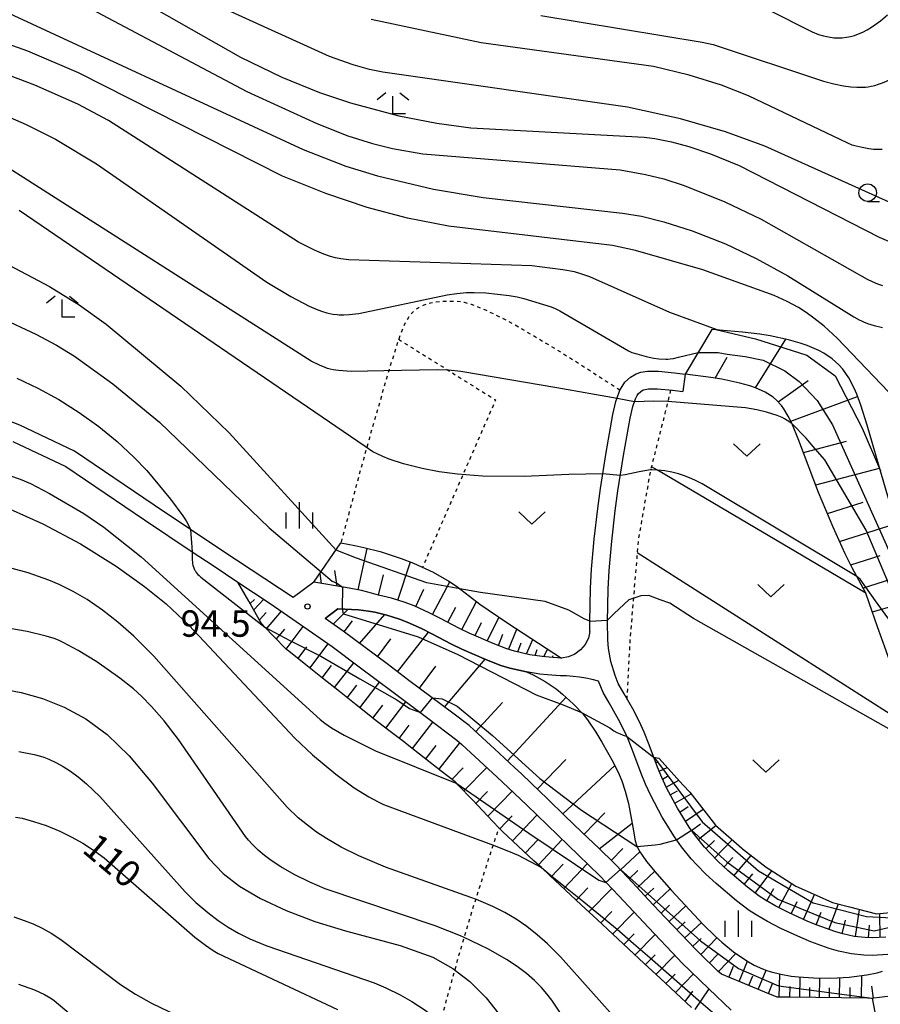
# Model space of a CAD drawing. Extents: x -24000 to -22000, y 100500 to 102000.
# Drawn here: x -22796 to -22674, y 100914 to 101054 of the extents above; entities that cross this region are included whole.
import ezdxf
from ezdxf.enums import TextEntityAlignment as Align

# ---------------------------------------------------------------- set-up
doc = ezdxf.new("R2010")
doc.units = 0
doc.linetypes.add('630100', pattern=[1, 0.5, -0.5])
for name, color, linetype in [('2101000', 7, 'Continuous'), ('2101001', 7, 'Continuous'), ('6101110', 6, 'Continuous'), ('6101121', 6, 'Continuous'), ('6101990', 6, 'Continuous'), ('6301000', 3, '630100'), ('6302000', 3, 'Continuous'), ('6313000', 3, 'Continuous'), ('6331000', 3, 'Continuous'), ('6333000', 3, 'Continuous'), ('6334000', 3, 'Continuous'), ('7101000', 2, 'Continuous'), ('7101001', 8, 'Continuous'), ('7102000', 6, 'Continuous'), ('7102001', 8, 'Continuous'), ('7312000', 1, 'Continuous')]:
    doc.layers.add(name, color=color, linetype=linetype)
doc.styles.add('PlotAnnotation', font='txt')

# ---------------------------------------------------------------- blocks, each defined once
blk = doc.blocks.new('631300')
at = {"layer": '6313000'}
blk.add_lwpolyline([(0.75, 0.35), (0, -0.35), (-0.75, 0.35)], dxfattribs=at)
blk = doc.blocks.new('633100')
at = {"layer": '6331000'}
blk.add_lwpolyline([(0, -0.5), (0.67, -0.5)], dxfattribs=at)
blk.add_circle((0, 0), 0.5, dxfattribs=at)
blk = doc.blocks.new('633300')
at = {"layer": '6333000'}
for points in [[(-0.4, 0.6), (-0.9, 0.2)], [(0.4, 0.6), (0.9, 0.2)], [(0.72, -0.6), (0, -0.6), (0, 0.4)]]:
    blk.add_lwpolyline(points, dxfattribs=at)
blk = doc.blocks.new('633400')
at = {"layer": '6334000'}
for points in [[(0, -0.75), (0, 0.75)], [(-0.75, -0.75), (-0.75, 0.15)], [(0.75, -0.75), (0.75, 0.15)]]:
    blk.add_lwpolyline(points, dxfattribs=at)
blk = doc.blocks.new('731200')
at = {"layer": '7312000'}
blk.add_circle((0, 0), 0.15, dxfattribs=at)

msp = doc.modelspace()

# ---------------------------------------------------------------- linework, layer by layer
at = {"layer": '2101000', "flags": 128}
for points in [[(-22715.41, 100966.67), (-22715.44, 100968.03), (-22715.32, 100972.78), (-22715.17, 100975.48), (-22714.81, 100979.74), (-22714.3, 100984.12), (-22713.91, 100986.97), (-22713.12, 100992.07), (-22712.15, 100997.48), (-22711.72, 100999.3), (-22711.27, 101000.66), (-22711.15, 101000.91), (-22710.86, 101001.47), (-22710.44, 101002.06), (-22709.67, 101002.78), (-22708.86, 101003.25), (-22708.17, 101003.48), (-22707.26, 101003.61), (-22705.68, 101003.61), (-22703.4, 101003.4), (-22701.89, 101003.2)], [(-22711.41, 100959.25), (-22711.83, 100960.38), (-22712.43, 100962.4), (-22712.77, 100964.25), (-22712.88, 100965.45), (-22712.94, 100968.02), (-22712.82, 100972.67), (-22712.67, 100975.3), (-22712.32, 100979.49), (-22711.82, 100983.8), (-22711.44, 100986.61), (-22710.65, 100991.66), (-22709.7, 100996.97), (-22709.31, 100998.62), (-22708.96, 100999.7), (-22708.72, 101000.17), (-22708.55, 101000.4), (-22708.17, 101000.76), (-22707.83, 101000.96), (-22707.59, 101001.04), (-22707.08, 101001.11), (-22705.8, 101001.11), (-22703.67, 101000.91), (-22702.21, 101000.72)], [(-22757.57, 100971.49), (-22767.57, 100978.08), (-22772.13, 100981.13), (-22777.29, 100984.57), (-22788.63, 100992.25), (-22796.38, 100995.96), (-22802.18, 100998.19)], [(-22797.37, 100993.66), (-22789.87, 100990.07), (-22778.69, 100982.5), (-22771.9, 100977.97), (-22768.95, 100976), (-22765.42, 100973.67), (-22763.2, 100972.21), (-22760.82, 100970.63), (-22757.75, 100968.49), (-22753.13, 100965.27), (-22752.04, 100964.51), (-22748.2, 100961.63), (-22743.37, 100958.02), (-22738.44, 100954.33), (-22734.3, 100951.22), (-22733.6, 100950.58), (-22728.6, 100945.95), (-22727.01, 100944.49), (-22724.39, 100941.96), (-22719.99, 100937.71), (-22715.59, 100933.46), (-22713.99, 100931.92), (-22711.31, 100929.08), (-22707.1, 100924.62), (-22702.89, 100920.17), (-22702.4, 100919.65), (-22698.51, 100915.89), (-22695.36, 100912.85)], [(-22719.47, 100962.86), (-22721.22, 100962.99), (-22722.2, 100963.09), (-22723.97, 100963.35), (-22726.12, 100963.85), (-22727.22, 100964.19), (-22729.17, 100964.95), (-22732.57, 100966.42), (-22733.94, 100967.08), (-22736.72, 100968.54), (-22738.23, 100969.31), (-22740.4, 100970.29), (-22741.64, 100970.77), (-22743.58, 100971.39), (-22745.47, 100971.83), (-22746.43, 100972.08), (-22747.85, 100972.46), (-22750.15, 100972.89), (-22754.61, 100973.64), (-22757.57, 100971.49)], [(-22719.65, 100960.37), (-22721.44, 100960.5), (-22722.52, 100960.61), (-22724.43, 100960.9), (-22726.77, 100961.43), (-22728.05, 100961.83), (-22730.12, 100962.63), (-22733.61, 100964.15), (-22735.06, 100964.84), (-22737.87, 100966.32), (-22739.32, 100967.06), (-22741.37, 100967.99), (-22742.47, 100968.41), (-22744.25, 100968.97), (-22745.98, 100969.39), (-22746.89, 100969.55), (-22748.28, 100969.73), (-22751.23, 100969.89), (-22753.02, 100968.48)], [(-22672.34, 100914.91), (-22675.47, 100914.53), (-22675.99, 100914.54), (-22679.67, 100914.59), (-22683.35, 100914.65), (-22687.03, 100914.7), (-22688.82, 100914.72), (-22690.57, 100915.43), (-22693.98, 100916.82), (-22696.75, 100917.95), (-22697.24, 100918.42), (-22699.89, 100920.98), (-22700.48, 100921.55), (-22702.44, 100923.63), (-22704.76, 100926.08), (-22707.08, 100928.53), (-22709.39, 100930.98), (-22711.71, 100933.44), (-22712.03, 100933.77), (-22714.12, 100935.8), (-22716.55, 100938.14), (-22718.97, 100940.48), (-22721.4, 100942.83), (-22723.83, 100945.17), (-22725.15, 100946.44), (-22726.13, 100947.35), (-22728.99, 100949.99), (-22731.84, 100952.63), (-22732.57, 100953.3), (-22734.89, 100955.04), (-22738, 100957.37), (-22741.12, 100959.7), (-22744.23, 100962.04), (-22747.35, 100964.37), (-22750.46, 100966.7), (-22753.02, 100968.48)], [(-22715.41, 100966.67), (-22715.64, 100965.69), (-22716.09, 100964.79), (-22716.74, 100964.02), (-22717.55, 100963.42), (-22718.48, 100963.03), (-22719.47, 100962.86)], [(-22714.2, 100959.58), (-22715.09, 100959.81), (-22715.99, 100960.01), (-22716.9, 100960.16), (-22717.81, 100960.27), (-22718.73, 100960.34), (-22719.65, 100960.37)], [(-22713.55, 100957.96), (-22714.2, 100959.58)], [(-22673.38, 100923.25), (-22675.32, 100923.13), (-22676.33, 100923.16), (-22677.88, 100923.33), (-22679.51, 100923.68), (-22680.65, 100924.01), (-22683.13, 100924.91), (-22684.47, 100925.47), (-22687.19, 100926.71), (-22689.01, 100927.64), (-22690.5, 100928.5), (-22691.36, 100929.07), (-22693.03, 100930.32), (-22695.82, 100932.7), (-22697.19, 100933.97), (-22698.4, 100935.2), (-22699.13, 100936), (-22700.44, 100937.61), (-22701.34, 100938.85), (-22703, 100941.53), (-22704.54, 100944.46), (-22705.21, 100945.93), (-22705.81, 100947.38), (-22707, 100950.56), (-22707.7, 100952.33), (-22708.17, 100953.39), (-22709.15, 100955.33), (-22710.53, 100957.79), (-22711.41, 100959.25)], [(-22673.09, 100920.76), (-22675.28, 100920.63), (-22676.49, 100920.66), (-22678.28, 100920.86), (-22680.12, 100921.25), (-22681.43, 100921.63), (-22684.04, 100922.58), (-22685.47, 100923.18), (-22688.28, 100924.46), (-22690.21, 100925.45), (-22691.81, 100926.38), (-22692.8, 100927.02), (-22694.59, 100928.37), (-22697.49, 100930.83), (-22698.93, 100932.18), (-22700.21, 100933.48), (-22701.02, 100934.36), (-22702.43, 100936.08), (-22703.42, 100937.46), (-22705.17, 100940.29), (-22706.78, 100943.35), (-22707.51, 100944.94), (-22708.13, 100946.46), (-22709.33, 100949.66), (-22710, 100951.36), (-22710.43, 100952.32), (-22711.35, 100954.15), (-22712.69, 100956.53), (-22713.55, 100957.96)]]:
    msp.add_lwpolyline(points, dxfattribs=at)
at = {"layer": '2101001', "flags": 128}
msp.add_lwpolyline([(-22701.89, 101003.2), (-22702.21, 101000.72)], dxfattribs=at)
at = {"layer": '6101110', "flags": 128}
for points in [[(-22676.23, 100972.09), (-22678.16, 100975.7), (-22679.15, 100977.7), (-22680.88, 100981.45), (-22682.94, 100986.38), (-22685.73, 100993.79), (-22686.76, 100996.26), (-22687.24, 100997.23), (-22687.88, 100998.3), (-22688.21, 100998.75), (-22688.9, 100999.51), (-22689.4, 100999.94), (-22690.53, 101000.66), (-22691.91, 101001.27), (-22692.72, 101001.55), (-22694.11, 101001.94), (-22696.69, 101002.47), (-22698.23, 101002.72), (-22701.89, 101003.2)], [(-22700.97, 100913.24), (-22703.21, 100915.33), (-22705.45, 100917.41), (-22707.69, 100919.5), (-22709.93, 100921.58), (-22712.17, 100923.67), (-22714.41, 100925.75), (-22716.64, 100927.84), (-22718.88, 100929.92), (-22721.12, 100932), (-22722.31, 100933.11), (-22723.36, 100934.09), (-22725.6, 100936.17), (-22727.84, 100938.26), (-22728.26, 100938.65), (-22728.35, 100938.74), (-22729.97, 100940.45), (-22732.07, 100942.67), (-22734.17, 100944.88), (-22734.33, 100945.04), (-22734.56, 100945.29), (-22736.53, 100946.83), (-22738.94, 100948.71), (-22741.36, 100950.59), (-22741.71, 100950.86), (-22743.78, 100952.45), (-22746.21, 100954.31), (-22746.55, 100954.57), (-22748.61, 100956.21), (-22751, 100958.12), (-22753.39, 100960.02), (-22755.78, 100961.93), (-22758.18, 100963.84), (-22758.52, 100964.11), (-22760.34, 100966), (-22761.57, 100967.27), (-22762.07, 100967.79), (-22762.35, 100968.28), (-22763.86, 100970.94), (-22765.42, 100973.67)], [(-22719.47, 100962.86), (-22721.22, 100962.99), (-22722.2, 100963.09), (-22723.97, 100963.35), (-22726.12, 100963.85), (-22727.22, 100964.19), (-22729.17, 100964.95), (-22732.57, 100966.42), (-22733.94, 100967.08), (-22736.72, 100968.54), (-22738.23, 100969.31), (-22740.4, 100970.29), (-22741.64, 100970.77), (-22743.58, 100971.39), (-22745.47, 100971.83), (-22746.43, 100972.08), (-22747.85, 100972.46), (-22750.15, 100972.89), (-22754.61, 100973.64)], [(-22672.57, 100927.99), (-22670.41, 100932.62), (-22669.05, 100935.52), (-22668.56, 100936.56), (-22667.94, 100938.51), (-22667.49, 100939.91), (-22667.42, 100941.63), (-22667.3, 100944.34), (-22667.39, 100944.82), (-22667.97, 100947.97), (-22668.18, 100949.09), (-22668.86, 100951.03), (-22669.5, 100952.85), (-22669.92, 100954.05), (-22670.97, 100957.07), (-22672.16, 100960.47), (-22673.36, 100963.88), (-22674.55, 100967.3), (-22675.74, 100970.7), (-22676.23, 100972.09)], [(-22672.34, 100914.91), (-22675.47, 100914.53), (-22675.99, 100914.54), (-22679.67, 100914.59), (-22683.35, 100914.65), (-22687.03, 100914.7), (-22688.82, 100914.72), (-22690.57, 100915.43), (-22693.98, 100916.82), (-22696.75, 100917.95), (-22697.24, 100918.42), (-22699.89, 100920.98), (-22700.48, 100921.55), (-22702.44, 100923.63), (-22704.76, 100926.08), (-22707.08, 100928.53), (-22709.39, 100930.98), (-22711.71, 100933.44), (-22712.03, 100933.77), (-22714.12, 100935.8), (-22716.55, 100938.14), (-22718.97, 100940.48), (-22721.4, 100942.83), (-22723.83, 100945.17), (-22725.15, 100946.44), (-22726.13, 100947.35), (-22728.99, 100949.99), (-22731.84, 100952.63), (-22732.57, 100953.3), (-22734.89, 100955.04), (-22738, 100957.37), (-22741.12, 100959.7), (-22744.23, 100962.04), (-22747.35, 100964.37), (-22750.46, 100966.7), (-22753.02, 100968.48)], [(-22673.38, 100923.25), (-22675.32, 100923.13), (-22676.33, 100923.16), (-22677.88, 100923.33), (-22679.51, 100923.68), (-22680.65, 100924.01), (-22683.13, 100924.91), (-22684.47, 100925.47), (-22687.19, 100926.71), (-22689.01, 100927.64), (-22690.5, 100928.5), (-22691.36, 100929.07), (-22693.03, 100930.32), (-22695.82, 100932.7), (-22697.19, 100933.97), (-22698.4, 100935.2), (-22699.13, 100936), (-22700.44, 100937.61), (-22701.34, 100938.85), (-22703, 100941.53), (-22704.54, 100944.46), (-22705.21, 100945.93), (-22705.81, 100947.38), (-22706.35, 100948.82)]]:
    msp.add_lwpolyline(points, dxfattribs=at)
at = {"layer": '6101121', "flags": 128}
for points in [[(-22669.88, 100975.13), (-22673.33, 100986.66), (-22676.06, 100995.97), (-22676.94, 100998.78), (-22677.5, 101000.35), (-22677.87, 101001.21), (-22678.65, 101002.7), (-22679.51, 101003.93), (-22680.04, 101004.52), (-22680.99, 101005.38), (-22682.19, 101006.19), (-22682.9, 101006.57), (-22684.57, 101007.29), (-22685.54, 101007.62), (-22687.2, 101008.09), (-22689.8, 101008.64), (-22691.28, 101008.88), (-22693.76, 101009.19), (-22698.08, 101009.55), (-22701.89, 101003.2)], [(-22754.61, 100973.64), (-22750.8, 100979.22), (-22748.8, 100978.85), (-22747.54, 100978.58), (-22745.23, 100977.99), (-22742.21, 100977.02), (-22740.49, 100976.36), (-22737.7, 100975.07), (-22735.48, 100973.82), (-22734.38, 100973.08), (-22732.54, 100971.67), (-22731.06, 100970.55), (-22729.87, 100969.71), (-22727.06, 100967.82), (-22719.47, 100962.86)], [(-22765.42, 100973.67), (-22763.2, 100972.21), (-22760.82, 100970.63), (-22757.75, 100968.49), (-22753.13, 100965.27), (-22752.04, 100964.51), (-22748.2, 100961.63), (-22743.37, 100958.02), (-22738.44, 100954.33), (-22734.3, 100951.22), (-22733.6, 100950.58), (-22728.6, 100945.95), (-22727.01, 100944.49), (-22724.39, 100941.96), (-22719.99, 100937.71), (-22715.59, 100933.46), (-22713.99, 100931.92), (-22711.31, 100929.08), (-22707.1, 100924.62), (-22702.89, 100920.17), (-22702.4, 100919.65), (-22698.51, 100915.89), (-22695.36, 100912.85)], [(-22753.02, 100968.48), (-22751.23, 100969.89), (-22748.28, 100969.73), (-22746.89, 100969.55), (-22745.98, 100969.39), (-22744.25, 100968.97), (-22742.47, 100968.41), (-22741.37, 100967.99), (-22739.32, 100967.06), (-22737.87, 100966.32), (-22735.06, 100964.84), (-22733.61, 100964.15), (-22730.12, 100962.63), (-22728.05, 100961.83), (-22726.77, 100961.43), (-22724.43, 100960.9), (-22723.5, 100960.5), (-22721.77, 100959.56), (-22720.22, 100958.5), (-22719.3, 100957.76), (-22717.73, 100956.33), (-22716.42, 100954.93), (-22715.74, 100954.08), (-22714.58, 100952.37), (-22713.72, 100950.95), (-22712.1, 100948.07), (-22711.25, 100946.33), (-22710.88, 100945.44), (-22710.39, 100943.95), (-22709.95, 100942.21), (-22709.31, 100938.86), (-22709.01, 100936.91), (-22708.76, 100936.16), (-22708.33, 100935.36), (-22708.01, 100934.87), (-22707.36, 100933.99), (-22705.91, 100932.23), (-22703.84, 100929.88), (-22699.32, 100925.03), (-22697.62, 100923.35), (-22696.7, 100922.5), (-22695.03, 100921.15), (-22693.15, 100919.87), (-22692.08, 100919.27), (-22690.92, 100918.74), (-22690.3, 100918.5), (-22689.65, 100918.29), (-22688.28, 100917.95), (-22686.82, 100917.69), (-22685.8, 100917.57), (-22683.66, 100917.43), (-22681.43, 100917.4), (-22680.29, 100917.44), (-22678.58, 100917.55), (-22676.07, 100917.86), (-22674.61, 100918.16), (-22673.85, 100918.38)], [(-22706.35, 100948.82), (-22705.63, 100948.64), (-22702.16, 100944.84), (-22701.22, 100943.81), (-22698.25, 100940), (-22697.56, 100939.12), (-22693.86, 100935.88), (-22693.74, 100935.79), (-22690.36, 100933.17), (-22689.34, 100932.52), (-22686.15, 100930.49), (-22683.28, 100929.2), (-22680.96, 100928.16), (-22678.56, 100927.54), (-22674.7, 100926.54), (-22673.23, 100926.68), (-22670.03, 100926.97), (-22668.93, 100929.01), (-22667.01, 100932.56), (-22663.47, 100929.7)]]:
    msp.add_lwpolyline(points, dxfattribs=at)
at = {"layer": '6101990', "flags": 128}
for points in [[(-22691.91, 101001.27), (-22687.59, 101008.17)], [(-22697.64, 101002.63), (-22695.91, 101005.6)], [(-22688.68, 100999.27), (-22684.42, 101002.32)], [(-22686.88, 100996.51), (-22677.39, 101000.03)], [(-22685.08, 100992.07), (-22678.97, 100993.69)], [(-22683.34, 100987.46), (-22674.27, 100989.85)], [(-22681.69, 100983.39), (-22676.62, 100985)], [(-22679.95, 100979.43), (-22671.94, 100982.01)], [(-22748.35, 100972.55), (-22747.08, 100978.46)], [(-22678.37, 100976.12), (-22674.19, 100977.45)], [(-22742.72, 100971.11), (-22740.9, 100976.52)], [(-22753.54, 100973.46), (-22753.75, 100974.91)], [(-22751.33, 100973.09), (-22751.65, 100975.31)], [(-22745.47, 100971.83), (-22744.74, 100974.71)], [(-22676.56, 100972.87), (-22669.84, 100975)], [(-22737.77, 100969.07), (-22735.3, 100973.7)], [(-22740.15, 100970.18), (-22739.01, 100972.66)], [(-22763.68, 100970.63), (-22763.06, 100971.17)], [(-22763.17, 100969.72), (-22761.73, 100971.23)], [(-22735.6, 100967.95), (-22734.46, 100970.1)], [(-22733.61, 100966.92), (-22731.53, 100970.9)], [(-22675.3, 100969.45), (-22672.03, 100970.38)], [(-22762.36, 100968.3), (-22761.42, 100969.35)], [(-22761.35, 100967.04), (-22759.24, 100969.53)], [(-22751.9, 100967.7), (-22749.75, 100969.81)], [(-22748.14, 100964.96), (-22744.57, 100969.05)], [(-22730.02, 100965.31), (-22728.33, 100968.67)], [(-22758.55, 100964.14), (-22756.14, 100967.37)], [(-22750.31, 100966.59), (-22749.15, 100968.14)], [(-22731.74, 100966.06), (-22730.83, 100967.91)], [(-22759.95, 100965.59), (-22758.77, 100966.99)], [(-22742.74, 100960.92), (-22738.36, 100966.57)], [(-22728.41, 100964.65), (-22727.8, 100966.28)], [(-22726.96, 100964.11), (-22725.8, 100966.99)], [(-22756.87, 100962.8), (-22755.62, 100964.47)], [(-22755.19, 100961.45), (-22752.61, 100964.91)], [(-22745.6, 100963.06), (-22743.7, 100965.61)], [(-22725.65, 100963.74), (-22725.2, 100965.02)], [(-22724.43, 100963.46), (-22723.52, 100965.51)], [(-22723.2, 100963.24), (-22722.92, 100964.09)], [(-22721.96, 100963.06), (-22721.46, 100964.16)], [(-22720.72, 100962.95), (-22720.63, 100963.26)], [(-22753.44, 100960.06), (-22752.11, 100961.81)], [(-22751.7, 100958.67), (-22748.96, 100962.2)], [(-22739.64, 100958.59), (-22737.31, 100961.7)], [(-22736.07, 100955.92), (-22730.28, 100962.7)], [(-22749.89, 100957.24), (-22748.51, 100959.03)], [(-22748.09, 100955.8), (-22745.3, 100959.46)], [(-22746.25, 100954.34), (-22744.84, 100956.2)], [(-22744.39, 100952.91), (-22741.55, 100956.66)], [(-22731.64, 100952.45), (-22727.82, 100956.58)], [(-22727.13, 100948.28), (-22718.8, 100957.31)], [(-22742.5, 100951.47), (-22741.07, 100953.35)], [(-22740.62, 100950.01), (-22737.73, 100953.79)], [(-22738.73, 100948.54), (-22737.27, 100950.45)], [(-22736.84, 100947.07), (-22733.88, 100950.84)], [(-22722.89, 100944.27), (-22718.84, 100948.47)], [(-22719.27, 100940.77), (-22711.87, 100947.59)], [(-22706.04, 100947.99), (-22705.69, 100948.16)], [(-22735.01, 100945.64), (-22733.41, 100947.28)], [(-22733.35, 100944.02), (-22730.08, 100947.32)], [(-22705.58, 100946.82), (-22704.45, 100947.35)], [(-22705.1, 100945.67), (-22704.39, 100946.09)], [(-22704.57, 100944.54), (-22702.78, 100945.52)], [(-22731.64, 100942.22), (-22729.95, 100943.93)], [(-22729.93, 100940.41), (-22726.47, 100943.97)], [(-22704, 100943.43), (-22702.96, 100944.01)], [(-22703.37, 100942.24), (-22701.05, 100943.59)], [(-22716.24, 100937.84), (-22713.31, 100940.88)], [(-22702.66, 100940.98), (-22701.45, 100941.77)], [(-22701.86, 100939.69), (-22699.34, 100941.4)], [(-22728.22, 100938.61), (-22726.48, 100940.45)], [(-22726.41, 100936.92), (-22722.95, 100940.57)], [(-22714.1, 100935.78), (-22709.42, 100939.44)], [(-22700.99, 100938.36), (-22699.73, 100939.32)], [(-22700.02, 100937.09), (-22697.52, 100939.08)], [(-22724.57, 100935.21), (-22722.86, 100937.02)], [(-22722.73, 100933.5), (-22719.34, 100937.08)], [(-22698.93, 100935.77), (-22697.7, 100936.97)], [(-22697.69, 100934.48), (-22695.21, 100937.07)], [(-22712.4, 100934.13), (-22710.75, 100935.83)], [(-22711.09, 100932.78), (-22708.31, 100935.34)], [(-22720.92, 100931.82), (-22719.24, 100933.59)], [(-22719.12, 100930.14), (-22715.79, 100933.65)], [(-22696.37, 100933.21), (-22695.13, 100934.56)], [(-22694.96, 100931.96), (-22692.53, 100934.85)], [(-22709.87, 100931.49), (-22708.59, 100932.71)], [(-22708.7, 100930.25), (-22706.21, 100932.59)], [(-22693.49, 100930.71), (-22692.27, 100932.21)], [(-22691.93, 100929.5), (-22689.57, 100932.67)], [(-22688.57, 100927.42), (-22686.75, 100930.87)], [(-22717.35, 100928.5), (-22715.69, 100930.23)], [(-22715.58, 100926.84), (-22712.31, 100930.14)], [(-22707.55, 100929.03), (-22706.33, 100930.18)], [(-22706.42, 100927.83), (-22704.03, 100930.1)], [(-22690.27, 100928.37), (-22689.29, 100930.12)], [(-22686.84, 100926.55), (-22685.98, 100928.29)], [(-22685.07, 100925.74), (-22683.53, 100929.31)], [(-22713.88, 100925.26), (-22712.3, 100926.85)], [(-22712.18, 100923.68), (-22709.12, 100926.76)], [(-22705.29, 100926.65), (-22704.11, 100927.77)], [(-22704.17, 100925.46), (-22701.81, 100927.7)], [(-22683.3, 100924.98), (-22682.57, 100926.77)], [(-22681.48, 100924.31), (-22680.12, 100927.94)], [(-22677.68, 100923.3), (-22677.11, 100927.17)], [(-22674.18, 100923.2), (-22674.22, 100926.59)], [(-22703.06, 100924.28), (-22701.88, 100925.4)], [(-22701.95, 100923.11), (-22699.59, 100925.33)], [(-22679.59, 100923.7), (-22679.12, 100925.63)], [(-22675.87, 100923.14), (-22675.69, 100924.95)], [(-22710.59, 100922.2), (-22709.11, 100923.69)], [(-22709, 100920.72), (-22706.14, 100923.61)], [(-22700.83, 100921.92), (-22699.63, 100923.04)], [(-22699.66, 100920.76), (-22697.38, 100923.12)], [(-22707.52, 100919.34), (-22706.13, 100920.73)], [(-22706.03, 100917.95), (-22703.35, 100920.65)], [(-22698.45, 100919.59), (-22697.27, 100920.8)], [(-22697.16, 100918.35), (-22694.71, 100920.93)], [(-22694.24, 100916.93), (-22693.04, 100919.81)], [(-22695.68, 100917.51), (-22695.03, 100919.11)], [(-22691.5, 100915.81), (-22690.38, 100918.53)], [(-22704.64, 100916.65), (-22703.33, 100917.97)], [(-22703.24, 100915.36), (-22700.71, 100918.02)], [(-22692.86, 100916.36), (-22692.3, 100917.74)], [(-22688.52, 100914.72), (-22688.43, 100917.98)], [(-22685.58, 100914.68), (-22685.53, 100917.55)], [(-22682.79, 100914.64), (-22682.75, 100917.42)], [(-22679.96, 100914.6), (-22679.91, 100917.46)], [(-22676.86, 100914.55), (-22676.78, 100917.77)], [(-22701.9, 100914.11), (-22700.8, 100915.57)], [(-22700.49, 100912.97), (-22698.49, 100915.87)], [(-22690.06, 100915.22), (-22689.48, 100916.66)], [(-22687.01, 100914.7), (-22686.99, 100916.21)], [(-22684.18, 100914.66), (-22684.16, 100916.06)], [(-22681.4, 100914.62), (-22681.38, 100916.01)], [(-22678.47, 100914.57), (-22678.45, 100916.07)], [(-22675.15, 100914.57), (-22675.35, 100916.27)]]:
    msp.add_lwpolyline(points, dxfattribs=at)
at = {"layer": '6301000', "flags": 128}
for points in [[(-22711.15, 101000.91), (-22717.53, 101005.03), (-22720.51, 101006.89), (-22725.32, 101009.76), (-22727.22, 101010.81), (-22730.18, 101012.28), (-22732.23, 101013.09), (-22733.23, 101013.36), (-22733.78, 101013.46), (-22734.69, 101013.54), (-22736.54, 101013.52), (-22737.51, 101013.4), (-22738.07, 101013.29), (-22739, 101013.01), (-22739.83, 101012.6), (-22740.3, 101012.27), (-22740.58, 101012.02), (-22741.1, 101011.42), (-22741.64, 101010.54), (-22741.96, 101009.83), (-22742.59, 101008.15), (-22744, 101003.68), (-22746.87, 100993.7), (-22748.44, 100988.01), (-22749.87, 100982.65), (-22750.8, 100979.22)], [(-22742.59, 101008.15), (-22728.82, 100999.54), (-22739.2, 100975.76)], [(-22703.96, 101000.94), (-22704.35, 100999.34), (-22704.76, 100997.66), (-22706.68, 100990.06), (-22706.8, 100989.6), (-22706.85, 100989.4), (-22708.55, 100979.67), (-22708.7, 100977.87), (-22709.74, 100965.45), (-22710.19, 100956.73)], [(-22706.09, 100901.35), (-22714.49, 100897.26), (-22717.74, 100895.7), (-22723.36, 100893.12), (-22726.8, 100891.69), (-22728.26, 100891.14), (-22730.73, 100890.36), (-22732.68, 100889.92), (-22733.74, 100889.78), (-22735.43, 100889.72), (-22736.86, 100889.86), (-22737.6, 100890.07), (-22738.01, 100890.26), (-22738.26, 100890.41), (-22738.68, 100890.78), (-22738.88, 100891.02), (-22739.21, 100891.6), (-22739.46, 100892.28), (-22739.58, 100892.79), (-22739.73, 100893.97), (-22739.76, 100895.53), (-22739.71, 100896.69), (-22739.43, 100899.27), (-22738.83, 100902.5), (-22738.28, 100904.87), (-22736.94, 100910.09), (-22733.98, 100920.76), (-22732.07, 100927.18), (-22729.94, 100933.9), (-22728.33, 100938.72)]]:
    msp.add_lwpolyline(points, dxfattribs=at)
at = {"layer": '6302000', "flags": 128}
for points in [[(-22676.23, 100972.09), (-22705.84, 100989.56), (-22706.68, 100990.06)], [(-22708.7, 100977.87), (-22669.5, 100952.85)]]:
    msp.add_lwpolyline(points, dxfattribs=at)
at = {"layer": '7101000', "flags": 128}
for points in [[(-22801.81, 101056.25), (-22756.17, 101035.13), (-22750.09, 101032.76), (-22745.59, 101031.36), (-22737.65, 101029.49), (-22730.56, 101028.29), (-22710.77, 101026.09), (-22708.11, 101025.63), (-22704.92, 101024.85), (-22700.88, 101023.56), (-22696.16, 101021.7), (-22691.79, 101019.65), (-22687.31, 101017.16), (-22677.92, 101011.33), (-22677.16, 101010.91), (-22676.86, 101010.76), (-22676.57, 101010.63), (-22676.01, 101010.42), (-22675.03, 101010.12), (-22673.88, 101009.84)], [(-22722.38, 101054.17), (-22699.48, 101050.36), (-22697.91, 101050.01), (-22682.25, 101044.82), (-22680.79, 101044.44), (-22679.38, 101044.16), (-22678.38, 101044.03), (-22677.49, 101043.97), (-22676.68, 101043.97), (-22676.29, 101043.99), (-22675.89, 101044.04), (-22675.46, 101044.12), (-22674.97, 101044.23), (-22674.44, 101044.39), (-22673.87, 101044.58), (-22673.28, 101044.82), (-22672.69, 101045.1), (-22672.11, 101045.42), (-22671.53, 101045.79), (-22670.67, 101046.41), (-22669.8, 101047.12)], [(-22713.59, 100989.06), (-22718.4, 100988.93), (-22724.74, 100988.65), (-22730.67, 100988.73), (-22734.24, 100988.99), (-22736.85, 100989.33), (-22739.24, 100989.79), (-22741.9, 100990.47), (-22743.95, 100991.14), (-22744.84, 100991.49), (-22745.65, 100991.87), (-22746.25, 100992.19), (-22747.36, 100992.95), (-22796.49, 101026.46)], [(-22677.5, 100974.45), (-22699.46, 100987.6), (-22700.52, 100988.15), (-22701.27, 100988.49), (-22702.11, 100988.82), (-22702.84, 100989.05), (-22703.77, 100989.27), (-22704.79, 100989.45), (-22705.84, 100989.56), (-22705.93, 100989.57), (-22706.64, 100989.61), (-22706.8, 100989.6), (-22708.42, 100989.35), (-22710.41, 100988.9), (-22711.1, 100988.8)], [(-22797.75, 100984.03), (-22793.12, 100981.95), (-22787.78, 100979.08), (-22782.69, 100975.91), (-22778.68, 100973.05), (-22775.63, 100970.56), (-22772.4, 100967.54), (-22757.34, 100951.5), (-22754.82, 100949.11), (-22751.51, 100946.36), (-22748.89, 100944.46), (-22746.84, 100943.17), (-22745.51, 100942.44), (-22744.74, 100942.07), (-22729.27, 100936.32), (-22727.21, 100935.55), (-22725.61, 100934.86), (-22722.31, 100933.11)], [(-22797, 100940.29), (-22796.06, 100940.11), (-22794.44, 100939.68), (-22792.65, 100939.08), (-22790.71, 100938.29), (-22789.09, 100937.5), (-22787.44, 100936.57), (-22785.79, 100935.51), (-22784.42, 100934.49), (-22771.52, 100923.25), (-22770.02, 100922.09), (-22768.93, 100921.34), (-22768.23, 100920.91), (-22751.29, 100912.96)]]:
    msp.add_lwpolyline(points, dxfattribs=at)
at = {"layer": '7101001', "flags": 128}
for points in [[(-22711.1, 100988.8), (-22713.59, 100989.06)], [(-22663.66, 100943.43), (-22663.97, 100943.79), (-22664.23, 100944.44), (-22664.39, 100945.38), (-22665.24, 100950.47), (-22665.73, 100952.12), (-22666.07, 100953.25), (-22667.67, 100958.07), (-22667.82, 100958.53), (-22670.11, 100963.33), (-22670.91, 100964.74), (-22672.71, 100967.94), (-22673.08, 100968.59), (-22674.83, 100971.02), (-22677.03, 100974.07), (-22677.5, 100974.45)], [(-22722.31, 100933.11), (-22721.04, 100932.09), (-22718.66, 100930.16), (-22716.28, 100928.23), (-22713.9, 100926.3), (-22712.05, 100924.8), (-22711.53, 100924.35), (-22709.22, 100922.34), (-22706.92, 100920.33), (-22704.61, 100918.32), (-22702.3, 100916.31), (-22699.99, 100914.3), (-22698, 100912.56), (-22697.13, 100911.8)]]:
    msp.add_lwpolyline(points, dxfattribs=at)
at = {"layer": '7102000', "flags": 128}
for points in [[(-22793.1, 101064.17), (-22765.06, 101048.25), (-22759.16, 101045.38), (-22753.81, 101043.19), (-22749.44, 101041.74), (-22742.54, 101039.91), (-22737.14, 101038.85), (-22732.31, 101038.2), (-22707.7, 101036.85), (-22706.2, 101036.67), (-22703.84, 101036.21), (-22701.39, 101035.56), (-22698.27, 101034.51), (-22694.2, 101032.85), (-22674.33, 101022.67), (-22672.67, 101021.94)], [(-22795.69, 101060.12), (-22764.17, 101043.35), (-22754.21, 101038.8), (-22749.78, 101037.07), (-22746.31, 101035.97), (-22743.44, 101035.25), (-22739.15, 101034.48), (-22711.12, 101032.22), (-22707.54, 101031.58), (-22704.91, 101030.93), (-22702.05, 101030.01), (-22696.27, 101027.69), (-22691.08, 101025.2), (-22676.03, 101016.7), (-22675.34, 101016.36), (-22674.57, 101016.04), (-22673.85, 101015.78)], [(-22696.43, 101058.24), (-22683.84, 101051.81), (-22682.96, 101051.47), (-22682.25, 101051.25), (-22681.31, 101051.05), (-22680.72, 101050.99), (-22680.14, 101050.96), (-22679.57, 101050.99), (-22678.99, 101051.06), (-22678.42, 101051.17), (-22677.84, 101051.33), (-22677.25, 101051.54), (-22676.66, 101051.8), (-22676.06, 101052.11), (-22675.44, 101052.48), (-22674.16, 101053.39), (-22673.14, 101054.25)], [(-22671.52, 101027), (-22690.55, 101035.57), (-22696.14, 101037.61), (-22702.54, 101039.47), (-22710.1, 101041.12), (-22744.81, 101046.08), (-22746.72, 101046.48), (-22749.06, 101047.14), (-22752.39, 101048.34), (-22766.89, 101054.93)], [(-22673.91, 101035.11), (-22674.52, 101035.1), (-22675.15, 101035.13), (-22675.8, 101035.21), (-22676.74, 101035.38), (-22677.61, 101035.59), (-22678.15, 101035.75), (-22678.79, 101036), (-22692.9, 101042.75), (-22696.73, 101044.24), (-22701.32, 101045.69), (-22706.39, 101046.91), (-22730.86, 101050.29), (-22746.48, 101053.6)], [(-22670.92, 100998.51), (-22680.28, 101008.32), (-22682.15, 101010.03), (-22683.59, 101011.18), (-22684.68, 101011.95), (-22685.8, 101012.65), (-22687.39, 101013.52), (-22689.25, 101014.39), (-22699.39, 101018.02), (-22708.93, 101020.76), (-22712.19, 101021.49), (-22735.49, 101024.24), (-22741.32, 101025.38), (-22747.08, 101026.89), (-22752.95, 101028.85), (-22759.07, 101031.34), (-22788.04, 101046.02), (-22795.24, 101049.07), (-22800.9, 101051.06)], [(-22697.32, 101009.49), (-22704.06, 101011.94), (-22715.43, 101017.05), (-22716.55, 101017.43), (-22717.61, 101017.72), (-22719.28, 101018.04), (-22723.65, 101018.57), (-22749.64, 101019.45), (-22750.81, 101019.59), (-22751.55, 101019.74), (-22752.26, 101019.94), (-22753.21, 101020.27), (-22754.53, 101020.82), (-22756.81, 101021.95), (-22783.79, 101039.22), (-22788.14, 101041.55), (-22794.25, 101044.25), (-22803.79, 101047.85)], [(-22802.38, 101041.65), (-22795.48, 101038.66), (-22791.31, 101036.56), (-22785.51, 101033.08), (-22761.31, 101016.25), (-22757.88, 101014.22), (-22755.28, 101012.88), (-22754.07, 101012.35), (-22753.39, 101012.1), (-22752.78, 101011.91), (-22751.92, 101011.73), (-22751.34, 101011.66), (-22751.03, 101011.64), (-22750.37, 101011.63), (-22749.62, 101011.68), (-22748.22, 101011.84), (-22735.68, 101014.45), (-22734.34, 101014.66), (-22732.94, 101014.78), (-22731.88, 101014.81), (-22730.22, 101014.74), (-22726.87, 101014.37), (-22725.77, 101014.18), (-22724.81, 101013.97), (-22720.94, 101012.76), (-22720.37, 101012.53), (-22719.7, 101012.2), (-22709.96, 101006.52), (-22709.45, 101006.3), (-22708.77, 101006.07), (-22707.43, 101005.71), (-22706.36, 101005.49), (-22705.61, 101005.38), (-22704.63, 101005.32), (-22704.35, 101005.33), (-22704, 101005.36), (-22703.56, 101005.43), (-22702.82, 101005.6), (-22700.05, 101006.27)], [(-22711.57, 100999.76), (-22720.11, 101001.27), (-22733.77, 101003.58), (-22735.5, 101003.76), (-22737.13, 101003.83), (-22744.68, 101003.68), (-22749.33, 101003.59), (-22751.12, 101003.7), (-22751.9, 101003.82), (-22752.31, 101003.91), (-22752.68, 101004.02), (-22753.04, 101004.14), (-22753.82, 101004.46), (-22755.03, 101005.06), (-22799.11, 101033.18)], [(-22908.67, 101008.01), (-22853.52, 101026.06), (-22848.42, 101027.39), (-22845.66, 101027.92), (-22842.56, 101028.3), (-22838.74, 101028.51), (-22833.42, 101028.43), (-22827.17, 101027.92), (-22823.15, 101027.36), (-22814.63, 101025.48), (-22811.5, 101024.61), (-22807.1, 101022.96), (-22798.69, 101019.09), (-22792.19, 101015.65), (-22787.97, 101013.05), (-22784.12, 101010.32), (-22773.53, 101001.49), (-22766.67, 100994.89), (-22751.48, 100978.22)], [(-22905.03, 100996.73), (-22899.49, 100997.86), (-22880.65, 101000.38), (-22875.9, 101001.31), (-22852.1, 101008.45), (-22831.31, 101013.11), (-22824.17, 101014.24), (-22819.81, 101014.67), (-22816.56, 101014.76), (-22813.65, 101014.65), (-22811.28, 101014.41), (-22804.33, 101013.05), (-22802.84, 101012.59), (-22799.23, 101011.23), (-22794.12, 101008.87), (-22791.2, 101007.33), (-22788.65, 101005.78), (-22783.16, 101001.83), (-22776.54, 100996.38), (-22760.98, 100981.39), (-22753.61, 100975.11)], [(-22796.82, 101002.61), (-22793.85, 101001.23), (-22790.87, 100999.61), (-22787.96, 100997.77), (-22785.18, 100995.76), (-22782.56, 100993.63), (-22780.18, 100991.43), (-22778.33, 100989.5), (-22775, 100985.45), (-22773.26, 100983.09), (-22772.79, 100982.37), (-22772.42, 100981.73), (-22772.13, 100981.13)], [(-22686.73, 100996.19), (-22687.38, 100996.63), (-22687.76, 100996.85), (-22688.12, 100997.03), (-22688.82, 100997.32), (-22690.34, 100997.82), (-22691.69, 100998.14), (-22693.31, 100998.44), (-22704.35, 100999.34), (-22706.33, 100999.35), (-22709.1, 100999.28)], [(-22797.88, 100988.82), (-22796.36, 100988.29), (-22794.86, 100987.65), (-22792.16, 100986.27), (-22787.31, 100983.39), (-22784.47, 100981.46), (-22779.14, 100977.25), (-22753.71, 100954.14), (-22753.06, 100953.62), (-22752.11, 100952.96), (-22750.31, 100951.9), (-22745.88, 100949.69), (-22734.33, 100945.04)], [(-22771.9, 100977.97), (-22771.91, 100976.76), (-22771.89, 100976.49), (-22771.87, 100976.27), (-22771.83, 100976.09), (-22771.79, 100975.93), (-22771.7, 100975.67), (-22771.64, 100975.54), (-22771.58, 100975.42), (-22771.51, 100975.3), (-22771.33, 100975.04), (-22771.09, 100974.76), (-22770.94, 100974.59), (-22770.67, 100974.35), (-22761.57, 100967.27)], [(-22710.99, 100910.79), (-22719.58, 100920.44), (-22721.43, 100922.27), (-22722.89, 100923.57), (-22724.36, 100924.73), (-22725.89, 100925.77), (-22727.49, 100926.71), (-22729.2, 100927.57), (-22731.54, 100928.57), (-22732.32, 100928.85), (-22744.45, 100933.16), (-22748.24, 100934.78), (-22750.74, 100936.01), (-22752.84, 100937.23), (-22754.24, 100938.14), (-22755.54, 100939.12), (-22756.84, 100940.2), (-22758.4, 100941.69), (-22777.35, 100963.14), (-22780.2, 100965.99), (-22782.45, 100967.97), (-22784.63, 100969.67), (-22786.85, 100971.18), (-22788.8, 100972.33), (-22790.82, 100973.34), (-22792.26, 100973.95), (-22795.23, 100974.96), (-22799.29, 100976.06)], [(-22715.44, 100968.12), (-22716.22, 100968.45), (-22718.4, 100969.69), (-22721.76, 100970.9), (-22730.95, 100972.17), (-22733.9, 100972.71)], [(-22668.13, 100948.8), (-22670.46, 100951.38), (-22700.69, 100968.5), (-22704.08, 100970.67), (-22705.43, 100971.16), (-22707.03, 100971.74), (-22708.19, 100971.71), (-22709.91, 100971.13), (-22711.96, 100969.22), (-22712.93, 100968.28)], [(-22718.67, 100911.03), (-22720.85, 100914.29), (-22721.54, 100915.19), (-22722.3, 100916.06), (-22723.3, 100917.07), (-22724.44, 100918.07), (-22725.75, 100919.06), (-22727.27, 100920.07), (-22729.83, 100921.52), (-22733.36, 100923.21), (-22733.78, 100923.41), (-22737.39, 100924.86), (-22753.01, 100930.11), (-22755.22, 100931.04), (-22757.42, 100932.11), (-22759.32, 100933.2), (-22760.69, 100934.11), (-22761.66, 100934.84), (-22762.54, 100935.58), (-22763.34, 100936.37), (-22763.92, 100936.99), (-22764.34, 100937.51), (-22773.85, 100951.3), (-22775.9, 100953.95), (-22777.68, 100956.01), (-22779.08, 100957.43), (-22780.23, 100958.48), (-22782.19, 100960.04), (-22785.44, 100962.32), (-22788.12, 100963.97), (-22790.22, 100965.1), (-22790.88, 100965.4), (-22791.52, 100965.65), (-22792.65, 100966), (-22795.37, 100966.66), (-22798.91, 100967.28)], [(-22798.95, 100958.51), (-22796.18, 100957.99), (-22793.18, 100957.13), (-22790.1, 100955.91), (-22787.04, 100954.25), (-22783.98, 100952), (-22780.84, 100948.97), (-22777.6, 100945.11), (-22769.53, 100934.39), (-22767.51, 100932.27), (-22765.19, 100930.47), (-22762.19, 100928.71), (-22758.57, 100927), (-22754.49, 100925.44), (-22750.15, 100924.11), (-22742.35, 100922.04), (-22737.72, 100920.37), (-22734.88, 100918.76), (-22734.26, 100918.29), (-22732.47, 100916.94), (-22730.15, 100914.62), (-22727.36, 100911.06)], [(-22716.63, 100955.16), (-22712.57, 100952.96), (-22712.39, 100952.81), (-22712.01, 100952.54), (-22711.58, 100952.31), (-22711.14, 100952.11), (-22710.7, 100951.94), (-22710.2, 100951.79)], [(-22796.55, 100949.62), (-22794.36, 100949.19), (-22793.48, 100948.96), (-22792.99, 100948.8), (-22792.29, 100948.52), (-22791.18, 100948), (-22790.23, 100947.47), (-22789.21, 100946.83), (-22788.11, 100946.02), (-22786.91, 100945.01), (-22785.01, 100943.19), (-22772.92, 100929.66), (-22771.38, 100928.15), (-22769.71, 100926.71), (-22768.22, 100925.58)], [(-22708.74, 100936.13), (-22706.14, 100936.33), (-22705.45, 100936.45), (-22703.11, 100937.03)], [(-22797.26, 100926.1), (-22795.76, 100925.61), (-22794.52, 100925.12), (-22793.23, 100924.51), (-22791.92, 100923.79), (-22790.56, 100922.91), (-22782.1, 100916.52), (-22779.94, 100915.11), (-22777.7, 100913.85), (-22775.24, 100912.67), (-22759.4, 100906.22), (-22758.3, 100905.69), (-22756.3, 100904.55), (-22754.94, 100903.67), (-22754.01, 100902.99), (-22753.13, 100902.26), (-22752.27, 100901.44), (-22751.45, 100900.55), (-22750.23, 100899.03), (-22735.1, 100873.49), (-22734.66, 100872.87)], [(-22768.22, 100925.58), (-22766.79, 100924.64), (-22765.34, 100923.8), (-22763.73, 100922.99), (-22761.3, 100921.99), (-22746.06, 100916.74), (-22744.42, 100916.05), (-22742.36, 100915.03), (-22740.71, 100914.09), (-22738.84, 100912.85), (-22735.71, 100910.46), (-22735.34, 100910.18), (-22734.17, 100909.18), (-22733.36, 100908.39), (-22732.78, 100907.75), (-22726.19, 100898.92), (-22723.97, 100895.94), (-22720.51, 100891.89), (-22716.84, 100888.11), (-22713.65, 100885.23), (-22711.39, 100883.44), (-22709.5, 100882.13), (-22706.7, 100880.44)], [(-22796.56, 100916.53), (-22794.31, 100915.75), (-22792.87, 100915.07), (-22792.01, 100914.56), (-22791.5, 100914.23), (-22783.34, 100907.31), (-22780.16, 100904.93), (-22777.27, 100903.06), (-22774.02, 100901.23), (-22764.27, 100896.66), (-22763.68, 100896.34), (-22763.24, 100896.08), (-22762.56, 100895.58), (-22762.22, 100895.28), (-22761.86, 100894.92), (-22761.22, 100894.18), (-22760.17, 100892.8), (-22759.31, 100891.5), (-22758.44, 100890.02), (-22757.25, 100887.64), (-22753.94, 100879.69), (-22753.07, 100877.95), (-22750.31, 100873.34), (-22749.98, 100872.87)]]:
    msp.add_lwpolyline(points, dxfattribs=at)
at = {"layer": '7102001', "flags": 128}
for points in [[(-22697.32, 101009.49), (-22691.89, 101008.23), (-22684.61, 101005.89), (-22680.56, 101002.97), (-22676.73, 100995.55), (-22674.16, 100989.48)], [(-22700.05, 101006.27), (-22697.2, 101006.28), (-22695.9, 101006.06), (-22693.35, 101005.71), (-22690.81, 101005.2), (-22687.75, 101003.67), (-22685.71, 101002.14), (-22683.16, 100999.48), (-22680.96, 100996.02), (-22673.34, 100979), (-22670.85, 100973.16), (-22670, 100970.89), (-22668.49, 100967.93), (-22667.85, 100967.24)], [(-22709.1, 100999.28), (-22711.57, 100999.76)], [(-22665.97, 100958.99), (-22666.67, 100959.55), (-22671.35, 100969.6), (-22676.17, 100981.03), (-22682.06, 100991.01), (-22683.77, 100992.98), (-22684.71, 100994.13), (-22686.73, 100996.19)], [(-22772.13, 100981.13), (-22771.9, 100977.97)], [(-22733.9, 100972.71), (-22738.56, 100973.58), (-22748.55, 100977.05), (-22751.48, 100978.22)], [(-22753.61, 100975.11), (-22752.05, 100973.79), (-22751.29, 100973.45), (-22750.55, 100972.96), (-22750.63, 100969.86), (-22750.47, 100969.17), (-22749.82, 100968.97), (-22739.83, 100965.91), (-22734.17, 100963.36), (-22723.07, 100957.64), (-22719.22, 100956.21), (-22716.63, 100955.16)], [(-22761.57, 100967.27), (-22758.06, 100965.39), (-22753.66, 100963.16), (-22748.08, 100959.94), (-22742.85, 100956.93), (-22741.04, 100955.69), (-22739.5, 100955.12), (-22737.78, 100957.21), (-22736.4, 100957.1), (-22734.25, 100956.03), (-22729.27, 100951.89), (-22722.54, 100945.77), (-22716.62, 100941.25), (-22708.74, 100936.13)], [(-22715.44, 100968.12), (-22712.93, 100968.28)], [(-22710.2, 100951.79), (-22706.24, 100948.7), (-22699.45, 100939.6), (-22691.49, 100932.67), (-22683.71, 100928.09), (-22676.15, 100926.14), (-22671.63, 100925.92), (-22669.74, 100926.43), (-22659.38, 100937.46), (-22649.3, 100942.44), (-22638.48, 100946.98), (-22634.3, 100947.73), (-22633.6, 100945.82)], [(-22734.33, 100945.04), (-22724.07, 100937.99), (-22714.14, 100931.31), (-22713.16, 100930.97), (-22711.09, 100932.86), (-22699.72, 100922.71), (-22694.3, 100918.77), (-22688.65, 100916.31), (-22675.33, 100914.57), (-22674.97, 100912.58)], [(-22703.11, 100937.03), (-22700.98, 100938.43), (-22695.98, 100933.95), (-22688.71, 100928.63), (-22680.64, 100925.31), (-22675.03, 100924.13), (-22669.53, 100925.39), (-22663.55, 100929.76), (-22660.37, 100928.33), (-22656, 100928.15), (-22650.99, 100927.94), (-22647.29, 100928.91), (-22643, 100930.09), (-22623.07, 100917.75)]]:
    msp.add_lwpolyline(points, dxfattribs=at)

# ---------------------------------------------------------------- block references
at = {"layer": '6313000', "xscale": 2.5, "yscale": 2.5, "zscale": 2.5}
for p in [(-22693.13, 100992.43), (-22723.65, 100982.75), (-22689.71, 100972.46), (-22690.41, 100947.52)]:
    msp.add_blockref('631300', p, dxfattribs=at)
at = {"layer": '6331000', "xscale": 2.5, "yscale": 2.5, "zscale": 2.5}
msp.add_blockref('633100', (-22675.97, 101028.98), dxfattribs=at)
at = {"layer": '6333000', "xscale": 2.5, "yscale": 2.5, "zscale": 2.5}
for p in [(-22743.4, 101041.68), (-22790.36, 101012.79)]:
    msp.add_blockref('633300', p, dxfattribs=at)
at = {"layer": '6334000', "xscale": 2.5, "yscale": 2.5, "zscale": 2.5}
for p in [(-22756.67, 100983.16), (-22694.31, 100925.15)]:
    msp.add_blockref('633400', p, dxfattribs=at)
at = {"layer": '7312000', "xscale": 2.5, "yscale": 2.5, "zscale": 2.5}
msp.add_blockref('731200', (-22755.53, 100970.2, 94.5), dxfattribs=at)

# ---------------------------------------------------------------- texts
at = {"layer": '7101000', "style": 'PlotAnnotation'}
msp.add_text('110', height=3.75, rotation=320, dxfattribs=at).set_placement((-22783.57, 100933.76), align=Align.MIDDLE)
at = {"layer": '7312000', "style": 'PlotAnnotation'}
msp.add_text('94.5', height=3.75, dxfattribs=at).set_placement((-22768.58, 100967.29), align=Align.MIDDLE)

doc.saveas('drawing.dxf')
